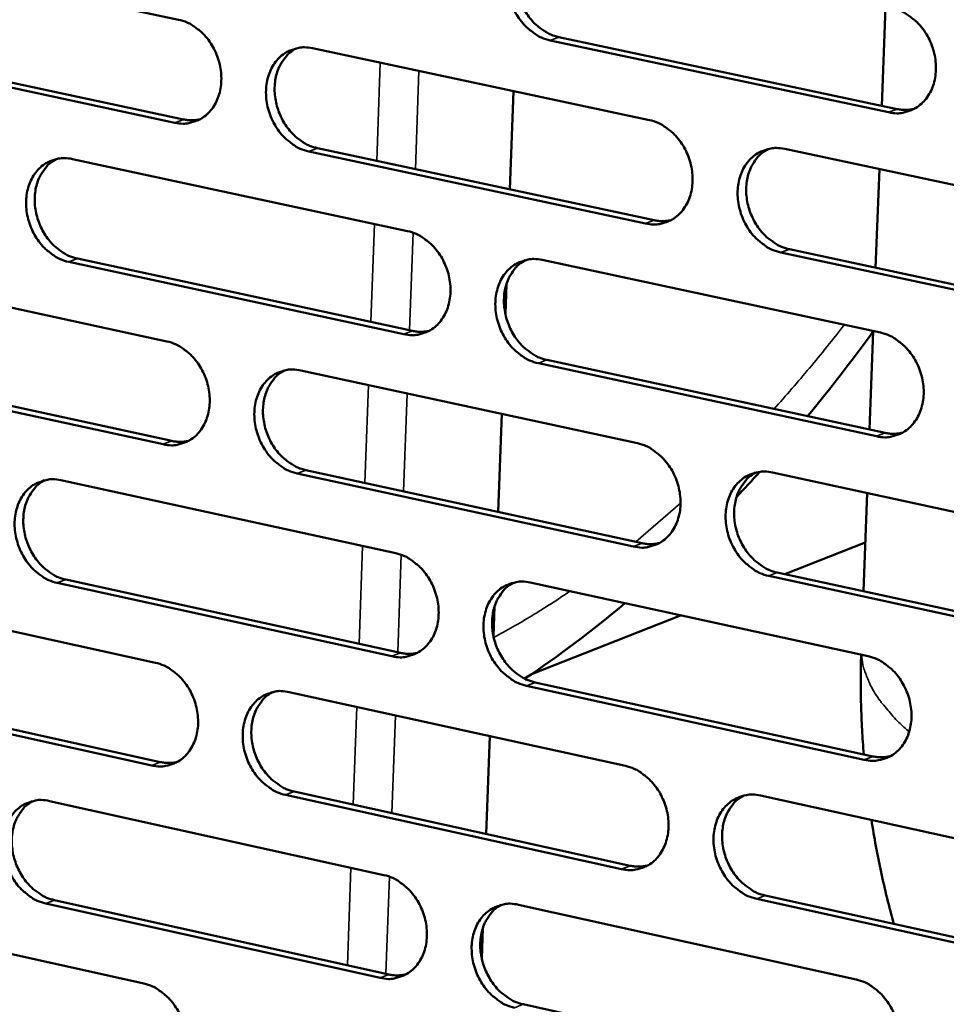
# Model space of a CAD drawing. Units: millimetres. Extents: x 82 to 7300, y 125 to 5125.
# Drawn here: x 6530 to 6598, y 3675 to 3747 of the extents above; entities that cross this region are included whole.
import ezdxf

# ---------------------------------------------------------------- set-up
doc = ezdxf.new("R2010")
doc.units = ezdxf.units.MM
doc.header["$LTSCALE"] = 25
doc.layers.add('Visible (ISO)', color=7, linetype='Continuous', lineweight=50)
doc.layers.add('Visible Narrow (ISO)', color=7, linetype='Continuous', lineweight=35)

msp = doc.modelspace()

# ---------------------------------------------------------------- linework, layer by layer
at = {"layer": 'Visible (ISO)'}
for p, q in [((6517.454, 3752.101), (6541.954, 3746.878)), ((6593.589, 3740.563), (6593.861, 3747.807)), ((6569.88, 3745.602), (6594.725, 3740.321)), ((6517.824, 3744.801), (6542.315, 3739.557)), ((6594.096, 3740.08), (6569.249, 3745.362)), ((6541.681, 3739.316), (6517.188, 3744.563)), ((6551.799, 3744.779), (6576.527, 3739.508)), ((6566.555, 3741.633), (6566.29, 3734.422)), ((6576.245, 3731.913), (6551.524, 3737.208)), ((6552.157, 3737.449), (6576.876, 3732.155)), ((6586.464, 3737.389), (6611.424, 3732.068)), ((6534.164, 3736.646), (6558.767, 3731.362)), ((6593.142, 3728.672), (6593.414, 3735.908)), ((6611.133, 3724.439), (6586.18, 3729.784)), ((6586.81, 3730.028), (6611.76, 3724.685)), ((6558.49, 3723.789), (6533.894, 3729.097)), ((6534.528, 3729.339), (6559.123, 3724.033)), ((6568.654, 3729.238), (6593.487, 3723.905)), ((6516.623, 3728.557), (6541.103, 3723.26)), ((6566.035, 3727.483), (6565.953, 3725.255)), ((6592.695, 3716.789), (6592.966, 3724.016)), ((6569.006, 3721.9), (6593.83, 3716.544)), ((6540.83, 3715.709), (6516.357, 3721.03)), ((6516.994, 3721.272), (6541.464, 3715.953)), ((6550.94, 3721.131), (6575.647, 3715.785)), ((6593.201, 3716.298), (6568.375, 3721.656)), ((6565.684, 3717.941), (6565.419, 3710.747)), ((6551.298, 3713.816), (6575.996, 3708.448)), ((6533.32, 3713.067), (6557.903, 3707.709)), ((6575.366, 3708.201), (6550.665, 3713.571)), ((6585.576, 3713.636), (6610.514, 3708.24)), ((6592.248, 3704.915), (6592.52, 3712.134)), ((6592.382, 3708.49), (6586.483, 3706.168)), ((6533.684, 3705.775), (6558.258, 3700.395)), ((6610.224, 3700.623), (6585.292, 3706.043)), ((6585.921, 3706.29), (6610.85, 3700.872)), ((6515.794, 3705.046), (6540.253, 3699.676)), ((6557.626, 3700.147), (6533.05, 3705.529)), ((6567.781, 3705.555), (6592.593, 3700.147)), ((6565.164, 3703.818), (6565.082, 3701.592)), ((6578.813, 3703.151), (6567.875, 3698.846)), ((6592.307, 3692.551), (6567.502, 3697.984)), ((6568.133, 3698.232), (6592.936, 3692.802)), ((6539.981, 3692.136), (6515.528, 3697.53)), ((6516.164, 3697.777), (6540.615, 3692.384)), ((6550.082, 3697.517), (6574.768, 3692.097)), ((6564.814, 3694.282), (6564.55, 3687.105)), ((6574.487, 3684.524), (6549.807, 3689.968)), ((6550.44, 3690.217), (6575.118, 3684.775)), ((6584.689, 3689.918), (6609.606, 3684.447)), ((6532.477, 3689.522), (6557.039, 3684.09)), ((6556.763, 3676.539), (6532.207, 3681.995)), ((6532.841, 3682.245), (6557.395, 3676.791)), ((6566.909, 3681.906), (6591.701, 3676.423)), ((6609.316, 3676.84), (6584.405, 3682.336)), ((6585.035, 3682.587), (6609.942, 3677.094)), ((6514.965, 3681.57), (6539.404, 3676.125)), ((6564.295, 3680.186), (6564.213, 3677.964)), ((6567.262, 3674.599), (6592.043, 3669.093))]:
    msp.add_line(p, q, dxfattribs=at)
at = {"layer": 'Visible (ISO)', "flags": 128}
for points in [[(6569.249, 3745.362, -0.037068), (6568.605, 3745.564, -0.05962), (6568.235, 3745.765, -0.017004), (6567.605, 3746.245, -0.036369), (6567.335, 3746.5, -0.032078), (6566.949, 3746.98, -0.032851), (6566.636, 3747.494, -0.031458), (6566.385, 3748.059, -0.031428), (6566.206, 3748.652, -0.033041), (6566.108, 3749.244, -0.032217), (6566.088, 3749.859, -0.036705), (6566.147, 3750.425, -0.035362), (6566.292, 3750.997, -0.041958), (6566.503, 3751.49, -0.040677), (6566.8, 3751.956, -0.047102), (6567.146, 3752.332, -0.046428), (6567.561, 3752.641, -0.049083), (6567.868, 3752.789, -0.025125), (6568.501, 3752.986, -0.070116), (6568.921, 3753.032, -0.048225), (6569.529, 3752.956)], [(6568.314, 3752.949, 0.039759), (6567.843, 3752.637, 0.062771), (6567.59, 3752.382, 0.018722), (6567.21, 3751.85, 0.039381), (6567.06, 3751.577, 0.033588), (6566.878, 3751.088, 0.034886), (6566.768, 3750.597, 0.030255), (6566.719, 3750.051, 0.031252), (6566.736, 3749.521, 0.028636), (6566.821, 3748.968, 0.029068), (6566.968, 3748.435, 0.028684), (6567.176, 3747.919, 0.028468), (6567.444, 3747.427, 0.030334), (6567.755, 3746.987, 0.029508), (6568.126, 3746.576, 0.033506), (6568.366, 3746.37, 0.014557), (6568.961, 3745.951, 0.055563), (6569.295, 3745.78, 0.034017), (6569.88, 3745.602)], [(6594.383, 3747.697, -0.037042), (6595.031, 3747.495, -0.059554), (6595.403, 3747.293, -0.016991), (6596.038, 3746.811, -0.036354), (6596.31, 3746.556, -0.032162), (6596.699, 3746.074, -0.032905), (6597.014, 3745.557, -0.031584), (6597.267, 3744.99, -0.031536), (6597.447, 3744.395, -0.033195), (6597.545, 3743.8, -0.032368), (6597.565, 3743.183, -0.036864), (6597.505, 3742.614, -0.03554), (6597.358, 3742.04, -0.042075), (6597.145, 3741.545, -0.040832), (6596.845, 3741.078, -0.047102), (6596.496, 3740.701, -0.04647), (6596.078, 3740.392, -0.048934), (6595.769, 3740.244, -0.025016), (6595.13, 3740.048, -0.069902), (6594.708, 3740.002, -0.048069), (6594.096, 3740.08)], [(6541.954, 3746.878, -0.037085), (6542.593, 3746.676, -0.059686), (6542.96, 3746.477, -0.017032), (6543.586, 3745.999, -0.036377), (6543.854, 3745.745, -0.032007), (6544.238, 3745.265, -0.032793), (6544.55, 3744.753, -0.031358), (6544.8, 3744.19, -0.031333), (6544.977, 3743.599, -0.032939), (6545.075, 3743.009, -0.03211), (6545.096, 3742.396, -0.036635), (6545.037, 3741.832, -0.035278), (6544.893, 3741.262, -0.041967), (6544.685, 3740.771, -0.040675), (6544.389, 3740.307, -0.047227), (6544.046, 3739.933, -0.046561), (6543.634, 3739.626, -0.049282), (6543.329, 3739.479, -0.025281), (6542.7, 3739.285, -0.070323), (6542.284, 3739.239, -0.048409), (6541.681, 3739.316)], [(6551.524, 3737.208, -0.037041), (6550.883, 3737.41, -0.059615), (6550.516, 3737.611, -0.016988), (6549.888, 3738.09, -0.036335), (6549.62, 3738.344, -0.031994), (6549.235, 3738.824, -0.032778), (6548.924, 3739.337, -0.031366), (6548.673, 3739.9, -0.031338), (6548.495, 3740.491, -0.032957), (6548.398, 3741.082, -0.032125), (6548.377, 3741.695, -0.036652), (6548.436, 3742.259, -0.035292), (6548.58, 3742.83, -0.041967), (6548.789, 3743.321, -0.040669), (6549.085, 3743.785, -0.047195), (6549.428, 3744.16, -0.046514), (6549.842, 3744.468, -0.049227), (6550.147, 3744.615, -0.025226), (6550.777, 3744.81, -0.070262), (6551.195, 3744.856, -0.048358), (6551.799, 3744.779)], [(6550.592, 3744.774, 0.03976), (6550.124, 3744.463, 0.062805), (6549.873, 3744.209, 0.018726), (6549.496, 3743.678, 0.039372), (6549.347, 3743.406, 0.03351), (6549.166, 3742.918, 0.034823), (6549.058, 3742.43, 0.030156), (6549.01, 3741.886, 0.031162), (6549.028, 3741.357, 0.028536), (6549.113, 3740.805, 0.028969), (6549.259, 3740.275, 0.028594), (6549.466, 3739.761, 0.028372), (6549.733, 3739.269, 0.030262), (6550.043, 3738.831, 0.029425), (6550.412, 3738.421, 0.033468), (6550.651, 3738.215, 0.014536), (6551.243, 3737.797, 0.055543), (6551.575, 3737.627, 0.033984), (6552.157, 3737.449)], [(6594.725, 3740.321, 0.028445), (6595.04, 3740.271, 0.028445), (6595.358, 3740.257, 0.027711), (6595.668, 3740.277, 0.027711), (6595.974, 3740.332)], [(6542.315, 3739.557, 0.028003), (6542.619, 3739.507, 0.028003), (6542.926, 3739.492, 0.027279), (6543.225, 3739.51, 0.027279), (6543.52, 3739.561)], [(6576.527, 3739.508, -0.037016), (6577.172, 3739.305, -0.059549), (6577.543, 3739.104, -0.016975), (6578.175, 3738.623, -0.03632), (6578.445, 3738.367, -0.032078), (6578.832, 3737.886, -0.032832), (6579.146, 3737.371, -0.031491), (6579.398, 3736.805, -0.031445), (6579.577, 3736.211, -0.03311), (6579.675, 3735.618, -0.032276), (6579.695, 3735.002, -0.03681), (6579.636, 3734.436, -0.035469), (6579.49, 3733.863, -0.042084), (6579.278, 3733.37, -0.040824), (6578.98, 3732.905, -0.047197), (6578.633, 3732.53, -0.046557), (6578.217, 3732.221, -0.049079), (6577.909, 3732.074, -0.025117), (6577.274, 3731.879, -0.070048), (6576.854, 3731.834, -0.048201), (6576.245, 3731.913)], [(6586.18, 3729.784, -0.036973), (6585.533, 3729.988, -0.059477), (6585.162, 3730.19, -0.016931), (6584.529, 3730.672, -0.036279), (6584.259, 3730.928, -0.032064), (6583.871, 3731.41, -0.032818), (6583.557, 3731.925, -0.031499), (6583.305, 3732.491, -0.03145), (6583.126, 3733.086, -0.033128), (6583.028, 3733.679, -0.032291), (6583.007, 3734.295, -0.036827), (6583.067, 3734.861, -0.035484), (6583.213, 3735.435, -0.042083), (6583.425, 3735.928, -0.040817), (6583.723, 3736.394, -0.047164), (6584.071, 3736.77, -0.04651), (6584.488, 3737.078, -0.049024), (6584.796, 3737.226, -0.025062), (6585.433, 3737.421, -0.069987), (6585.854, 3737.467, -0.048151), (6586.464, 3737.389)], [(6585.222, 3737.379, 0.039669), (6584.751, 3737.065, 0.062642), (6584.499, 3736.809, 0.018647), (6584.121, 3736.275, 0.0393), (6583.972, 3736.002, 0.033554), (6583.792, 3735.512, 0.034844), (6583.683, 3735.021, 0.030232), (6583.636, 3734.476, 0.031227), (6583.655, 3733.946, 0.028602), (6583.742, 3733.393, 0.02904), (6583.889, 3732.861, 0.028623), (6584.099, 3732.345, 0.028419), (6584.368, 3731.853, 0.030231), (6584.68, 3731.413, 0.029421), (6585.052, 3731.003, 0.033347), (6585.292, 3730.797, 0.014433), (6585.888, 3730.378, 0.055325), (6586.223, 3730.206, 0.033851), (6586.81, 3730.028)], [(6533.894, 3729.097, -0.037014), (6533.256, 3729.3, -0.059608), (6532.89, 3729.5, -0.016971), (6532.266, 3729.979, -0.0363), (6531.999, 3730.232, -0.031911), (6531.616, 3730.711, -0.032706), (6531.306, 3731.223, -0.031274), (6531.057, 3731.785, -0.031248), (6530.879, 3732.375, -0.032874), (6530.782, 3732.963, -0.032034), (6530.761, 3733.575, -0.036598), (6530.819, 3734.137, -0.035222), (6530.963, 3734.706, -0.041975), (6531.17, 3735.196, -0.04066), (6531.464, 3735.659, -0.047289), (6531.806, 3736.031, -0.0466), (6532.217, 3736.338, -0.049372), (6532.52, 3736.485, -0.025328), (6533.147, 3736.678, -0.070408), (6533.563, 3736.724, -0.04849), (6534.164, 3736.646)], [(6532.964, 3736.643, 0.039761), (6532.499, 3736.332, 0.062838), (6532.25, 3736.08, 0.018729), (6531.876, 3735.55, 0.039363), (6531.729, 3735.279, 0.033431), (6531.55, 3734.793, 0.03476), (6531.442, 3734.306, 0.030058), (6531.395, 3733.763, 0.031072), (6531.413, 3733.237, 0.028436), (6531.499, 3732.687, 0.028871), (6531.644, 3732.158, 0.028503), (6531.851, 3731.645, 0.028277), (6532.117, 3731.156, 0.030191), (6532.425, 3730.718, 0.029343), (6532.793, 3730.309, 0.033429), (6533.03, 3730.104, 0.014514), (6533.619, 3729.687, 0.055523), (6533.949, 3729.517, 0.033951), (6534.528, 3729.339)], [(6576.876, 3732.155, 0.028479), (6577.189, 3732.105, 0.028479), (6577.505, 3732.09, 0.027735), (6577.813, 3732.11, 0.027735), (6578.117, 3732.164)], [(6558.767, 3731.362, -0.03699), (6559.41, 3731.159, -0.059544), (6559.778, 3730.958, -0.016959), (6560.407, 3730.478, -0.036286), (6560.676, 3730.223, -0.031994), (6561.061, 3729.742, -0.03276), (6561.374, 3729.228, -0.031399), (6561.624, 3728.664, -0.031354), (6561.803, 3728.071, -0.033026), (6561.901, 3727.481, -0.032183), (6561.921, 3726.866, -0.036757), (6561.862, 3726.302, -0.035399), (6561.717, 3725.73, -0.042093), (6561.507, 3725.239, -0.040815), (6561.211, 3724.775, -0.047291), (6560.866, 3724.402, -0.046643), (6560.451, 3724.095, -0.049223), (6560.146, 3723.949, -0.025218), (6559.514, 3723.755, -0.070194), (6559.095, 3723.71, -0.048334), (6558.49, 3723.789)], [(6568.375, 3721.656, -0.036946), (6567.731, 3721.86, -0.059472), (6567.362, 3722.061, -0.016915), (6566.732, 3722.543, -0.036244), (6566.463, 3722.798, -0.031981), (6566.077, 3723.279, -0.032745), (6565.764, 3723.794, -0.031407), (6565.513, 3724.358, -0.031359), (6565.335, 3724.951, -0.033044), (6565.237, 3725.542, -0.032199), (6565.216, 3726.157, -0.036774), (6565.276, 3726.722, -0.035413), (6565.421, 3727.293, -0.042092), (6565.631, 3727.785, -0.040809), (6565.928, 3728.249, -0.047259), (6566.274, 3728.623, -0.046596), (6566.688, 3728.931, -0.049168), (6566.995, 3729.077, -0.025163), (6567.628, 3729.272, -0.070133), (6568.048, 3729.317, -0.048283), (6568.654, 3729.238)], [(6567.419, 3729.23, 0.039671), (6566.952, 3728.917, 0.062677), (6566.702, 3728.662, 0.018651), (6566.327, 3728.129, 0.039292), (6566.179, 3727.857, 0.033476), (6566, 3727.369, 0.034781), (6565.893, 3726.88, 0.030133), (6565.847, 3726.336, 0.031138), (6565.866, 3725.808, 0.028502), (6565.953, 3725.256, 0.028942), (6566.1, 3724.726, 0.028533), (6566.309, 3724.212, 0.028324), (6566.577, 3723.722, 0.03016), (6566.888, 3723.283, 0.029339), (6567.258, 3722.874, 0.033309), (6567.497, 3722.669, 0.014412), (6568.09, 3722.25, 0.055307), (6568.423, 3722.079, 0.033819), (6569.006, 3721.9)], [(6559.123, 3724.033, 0.028513), (6559.433, 3723.982, 0.028513), (6559.748, 3723.967, 0.027758), (6560.054, 3723.986, 0.027758), (6560.356, 3724.04)], [(6593.487, 3723.905, -0.036921), (6594.135, 3723.7, -0.059406), (6594.507, 3723.498, -0.016902), (6595.142, 3723.014, -0.036229), (6595.413, 3722.758, -0.032065), (6595.801, 3722.276, -0.032799), (6596.117, 3721.759, -0.031533), (6596.369, 3721.192, -0.031467), (6596.549, 3720.596, -0.033198), (6596.647, 3720.003, -0.03235), (6596.667, 3719.386, -0.036933), (6596.607, 3718.818, -0.035592), (6596.46, 3718.245, -0.04221), (6596.248, 3717.751, -0.040964), (6595.948, 3717.286, -0.047259), (6595.599, 3716.911, -0.046638), (6595.181, 3716.603, -0.049019), (6594.873, 3716.457, -0.025053), (6594.234, 3716.263, -0.069918), (6593.812, 3716.218, -0.048126), (6593.201, 3716.298)], [(6541.103, 3723.26, -0.036963), (6541.742, 3723.056, -0.059538), (6542.108, 3722.856, -0.016943), (6542.734, 3722.376, -0.036251), (6543.002, 3722.122, -0.031911), (6543.385, 3721.642, -0.032687), (6543.697, 3721.129, -0.031307), (6543.946, 3720.566, -0.031264), (6544.124, 3719.975, -0.032942), (6544.221, 3719.386, -0.032092), (6544.242, 3718.774, -0.036703), (6544.184, 3718.211, -0.035329), (6544.04, 3717.641, -0.042101), (6543.831, 3717.152, -0.040807), (6543.536, 3716.69, -0.047384), (6543.193, 3716.317, -0.04673), (6542.781, 3716.012, -0.049368), (6542.477, 3715.866, -0.02532), (6541.849, 3715.674, -0.070339), (6541.432, 3715.63, -0.048466), (6540.83, 3715.709)], [(6550.665, 3713.571, -0.03692), (6550.024, 3713.775, -0.059466), (6549.658, 3713.976, -0.016899), (6549.03, 3714.457, -0.03621), (6548.762, 3714.712, -0.031898), (6548.378, 3715.192, -0.032673), (6548.067, 3715.706, -0.031315), (6547.817, 3716.269, -0.031269), (6547.639, 3716.86, -0.032961), (6547.542, 3717.449, -0.032107), (6547.521, 3718.062, -0.03672), (6547.579, 3718.625, -0.035343), (6547.724, 3719.195, -0.042101), (6547.932, 3719.685, -0.0408), (6548.228, 3720.148, -0.047352), (6548.571, 3720.52, -0.046683), (6548.984, 3720.827, -0.049313), (6549.289, 3720.973, -0.025264), (6549.919, 3721.166, -0.070278), (6550.336, 3721.21, -0.048415), (6550.94, 3721.131)], [(6549.712, 3721.125, 0.039672), (6549.248, 3720.812, 0.06271), (6549, 3720.558, 0.018655), (6548.628, 3720.027, 0.039283), (6548.482, 3719.756, 0.033398), (6548.304, 3719.269, 0.034719), (6548.198, 3718.782, 0.030036), (6548.153, 3718.239, 0.031048), (6548.173, 3717.713, 0.028404), (6548.259, 3717.163, 0.028844), (6548.406, 3716.635, 0.028444), (6548.614, 3716.123, 0.02823), (6548.881, 3715.634, 0.03009), (6549.19, 3715.197, 0.029258), (6549.559, 3714.788, 0.033272), (6549.796, 3714.584, 0.014392), (6550.387, 3714.166, 0.055288), (6550.717, 3713.995, 0.033787), (6551.298, 3713.816)], [(6541.464, 3715.953, 0.028545), (6541.773, 3715.902, 0.028545), (6542.086, 3715.887, 0.027781), (6542.39, 3715.906, 0.027781), (6542.69, 3715.959)], [(6593.83, 3716.544, 0.028995), (6594.15, 3716.492, 0.028995), (6594.474, 3716.478, 0.028219), (6594.789, 3716.499, 0.028219), (6595.099, 3716.556)], [(6575.647, 3715.785, -0.036895), (6576.292, 3715.58, -0.059401), (6576.662, 3715.378, -0.016886), (6577.294, 3714.895, -0.036195), (6577.563, 3714.64, -0.031981), (6577.95, 3714.158, -0.032726), (6578.264, 3713.642, -0.03144), (6578.515, 3713.077, -0.031376), (6578.694, 3712.483, -0.033114), (6578.792, 3711.891, -0.032258), (6578.813, 3711.275, -0.03688), (6578.753, 3710.71, -0.035521), (6578.607, 3710.138, -0.042219), (6578.396, 3709.647, -0.040956), (6578.098, 3709.183, -0.047354), (6577.751, 3708.809, -0.046725), (6577.335, 3708.503, -0.049163), (6577.028, 3708.357, -0.025154), (6576.394, 3708.164, -0.070063), (6575.973, 3708.12, -0.048258), (6575.366, 3708.201)], [(6585.292, 3706.043, -0.036851), (6584.646, 3706.249, -0.05933), (6584.275, 3706.451, -0.016842), (6583.642, 3706.935, -0.036154), (6583.372, 3707.191, -0.031968), (6582.985, 3707.673, -0.032712), (6582.671, 3708.19, -0.031448), (6582.419, 3708.756, -0.031381), (6582.24, 3709.35, -0.033132), (6582.142, 3709.942, -0.032273), (6582.122, 3710.558, -0.036897), (6582.182, 3711.123, -0.035536), (6582.328, 3711.695, -0.042218), (6582.539, 3712.187, -0.040949), (6582.837, 3712.652, -0.047321), (6583.185, 3713.026, -0.046678), (6583.602, 3713.333, -0.049108), (6583.909, 3713.479, -0.025099), (6584.545, 3713.672, -0.070003), (6584.967, 3713.717, -0.048207), (6585.576, 3713.636)], [(6533.05, 3705.529, -0.036893), (6532.412, 3705.734, -0.05946), (6532.047, 3705.935, -0.016882), (6531.423, 3706.415, -0.036175), (6531.156, 3706.669, -0.031815), (6530.774, 3707.149, -0.032601), (6530.464, 3707.661, -0.031223), (6530.215, 3708.223, -0.03118), (6530.038, 3708.812, -0.032877), (6529.941, 3709.4, -0.032016), (6529.92, 3710.011, -0.036667), (6529.978, 3710.572, -0.035273), (6530.121, 3711.141, -0.042109), (6530.328, 3711.628, -0.040791), (6530.622, 3712.09, -0.047446), (6530.964, 3712.461, -0.046769), (6531.374, 3712.766, -0.049457), (6531.678, 3712.911, -0.025366), (6532.304, 3713.103, -0.070424), (6532.72, 3713.147, -0.048548), (6533.32, 3713.067)], [(6532.1, 3713.063, 0.039672), (6531.639, 3712.751, 0.062743), (6531.393, 3712.498, 0.018658), (6531.024, 3711.968, 0.039273), (6530.878, 3711.698, 0.03332), (6530.702, 3711.212, 0.034656), (6530.598, 3710.727, 0.029938), (6530.553, 3710.186, 0.030959), (6530.573, 3709.662, 0.028305), (6530.66, 3709.114, 0.028747), (6530.807, 3708.587, 0.028355), (6531.014, 3708.077, 0.028136), (6531.28, 3707.589, 0.030019), (6531.588, 3707.153, 0.029177), (6531.955, 3706.746, 0.033234), (6532.191, 3706.542, 0.01437), (6532.778, 3706.125, 0.055269), (6533.107, 3705.954, 0.033755), (6533.684, 3705.775)], [(6584.313, 3713.626, 0.039581), (6583.846, 3713.31, 0.062548), (6583.597, 3713.054, 0.018576), (6583.224, 3712.519, 0.03921), (6583.078, 3712.247, 0.033441), (6582.9, 3711.758, 0.034739), (6582.795, 3711.269, 0.030109), (6582.75, 3710.725, 0.031112), (6582.771, 3710.197, 0.028467), (6582.859, 3709.646, 0.028913), (6583.008, 3709.117, 0.028472), (6583.218, 3708.603, 0.028275), (6583.487, 3708.113, 0.030057), (6583.799, 3707.675, 0.029252), (6584.17, 3707.266, 0.03315), (6584.409, 3707.061, 0.014289), (6585.004, 3706.642, 0.05507), (6585.337, 3706.47, 0.033654), (6585.921, 3706.29)], [(6575.996, 3708.448, 0.029026), (6576.314, 3708.396, 0.029026), (6576.636, 3708.38, 0.028239), (6576.949, 3708.402, 0.028239), (6577.257, 3708.458)], [(6557.903, 3707.709, -0.036868), (6558.544, 3707.504, -0.059395), (6558.912, 3707.302, -0.01687), (6559.541, 3706.82, -0.036161), (6559.81, 3706.565, -0.031898), (6560.194, 3706.084, -0.032654), (6560.507, 3705.569, -0.031348), (6560.757, 3705.005, -0.031286), (6560.936, 3704.413, -0.03303), (6561.033, 3703.822, -0.032165), (6561.054, 3703.209, -0.036826), (6560.995, 3702.645, -0.03545), (6560.85, 3702.075, -0.042227), (6560.64, 3701.585, -0.040948), (6560.344, 3701.123, -0.047448), (6559.999, 3700.751, -0.046812), (6559.585, 3700.446, -0.049308), (6559.28, 3700.301, -0.025256), (6558.649, 3700.109, -0.070209), (6558.23, 3700.066, -0.04839), (6557.626, 3700.147)], [(6567.502, 3697.984, -0.036825), (6566.859, 3698.19, -0.059324), (6566.49, 3698.392, -0.016826), (6565.86, 3698.876, -0.03612), (6565.592, 3699.131, -0.031885), (6565.206, 3699.612, -0.03264), (6564.894, 3700.127, -0.031356), (6564.643, 3700.692, -0.031291), (6564.465, 3701.285, -0.033048), (6564.367, 3701.875, -0.032181), (6564.346, 3702.489, -0.036843), (6564.405, 3703.053, -0.035465), (6564.551, 3703.623, -0.042227), (6564.76, 3704.114, -0.040941), (6565.057, 3704.576, -0.047416), (6565.403, 3704.949, -0.046765), (6565.817, 3705.255, -0.049253), (6566.123, 3705.4, -0.0252), (6566.756, 3705.592, -0.070148), (6567.176, 3705.636, -0.048339), (6567.781, 3705.555)], [(6566.526, 3705.546, 0.039582), (6566.063, 3705.231, 0.062582), (6565.816, 3704.976, 0.01858), (6565.445, 3704.443, 0.039202), (6565.3, 3704.172, 0.033363), (6565.124, 3703.684, 0.034677), (6565.02, 3703.197, 0.030012), (6564.976, 3702.654, 0.031023), (6564.997, 3702.129, 0.028369), (6565.086, 3701.579, 0.028816), (6565.234, 3701.052, 0.028383), (6565.443, 3700.54, 0.028182), (6565.711, 3700.051, 0.029987), (6566.022, 3699.614, 0.029172), (6566.391, 3699.206, 0.033114), (6566.628, 3699.002, 0.014269), (6567.22, 3698.583, 0.055052), (6567.551, 3698.412, 0.033622), (6568.133, 3698.232)], [(6558.258, 3700.395, 0.029056), (6558.574, 3700.342, 0.029056), (6558.894, 3700.327, 0.028259), (6559.205, 3700.347, 0.028259), (6559.511, 3700.403)], [(6592.266, 3692.948, -0.006863), (6592.143, 3694.774, -0.006863), (6592.07, 3696.602, -0.006859), (6592.048, 3698.431, -0.006859), (6592.075, 3700.26)], [(6592.593, 3700.147, -0.0368), (6593.241, 3699.94, -0.059259), (6593.612, 3699.737, -0.016814), (6594.247, 3699.252, -0.036105), (6594.517, 3698.996, -0.031968), (6594.905, 3698.512, -0.032693), (6595.221, 3697.995, -0.031481), (6595.473, 3697.428, -0.031397), (6595.652, 3696.833, -0.033202), (6595.75, 3696.24, -0.032332), (6595.771, 3695.623, -0.037003), (6595.711, 3695.057, -0.035644), (6595.564, 3694.485, -0.042345), (6595.352, 3693.993, -0.041097), (6595.052, 3693.529, -0.047416), (6594.704, 3693.155, -0.046806), (6594.286, 3692.849, -0.049102), (6593.978, 3692.704, -0.02509), (6593.34, 3692.513, -0.069932), (6592.917, 3692.469, -0.048181), (6592.307, 3692.551)], [(6540.253, 3699.676, -0.036842), (6540.892, 3699.47, -0.059389), (6541.257, 3699.269, -0.016854), (6541.884, 3698.787, -0.036127), (6542.151, 3698.533, -0.031815), (6542.534, 3698.053, -0.032582), (6542.845, 3697.539, -0.031257), (6543.094, 3696.976, -0.031196), (6543.272, 3696.386, -0.032946), (6543.369, 3695.797, -0.032074), (6543.39, 3695.185, -0.036772), (6543.332, 3694.624, -0.03538), (6543.188, 3694.055, -0.042236), (6542.98, 3693.567, -0.040939), (6542.685, 3693.106, -0.047542), (6542.342, 3692.735, -0.046899), (6541.93, 3692.432, -0.049453), (6541.626, 3692.287, -0.025357), (6540.999, 3692.097, -0.070354), (6540.582, 3692.054, -0.048522), (6539.981, 3692.136)], [(6549.807, 3689.968, -0.036799), (6549.167, 3690.174, -0.059318), (6548.801, 3690.376, -0.01681), (6548.173, 3690.859, -0.036085), (6547.906, 3691.114, -0.031802), (6547.523, 3691.595, -0.032568), (6547.211, 3692.108, -0.031264), (6546.962, 3692.672, -0.031201), (6546.784, 3693.263, -0.032964), (6546.687, 3693.851, -0.032089), (6546.666, 3694.464, -0.036789), (6546.724, 3695.026, -0.035394), (6546.868, 3695.595, -0.042235), (6547.077, 3696.083, -0.040932), (6547.372, 3696.544, -0.04751), (6547.715, 3696.915, -0.046852), (6548.128, 3697.22, -0.049398), (6548.432, 3697.365, -0.025302), (6549.061, 3697.555, -0.070293), (6549.479, 3697.598, -0.048472), (6550.082, 3697.517)], [(6548.834, 3697.51, 0.039583), (6548.374, 3697.196, 0.062615), (6548.129, 3696.942, 0.018584), (6547.762, 3696.41, 0.039193), (6547.618, 3696.14, 0.033286), (6547.443, 3695.654, 0.034614), (6547.34, 3695.168, 0.029915), (6547.297, 3694.627, 0.030934), (6547.319, 3694.103, 0.028272), (6547.407, 3693.556, 0.028719), (6547.555, 3693.03, 0.028295), (6547.764, 3692.519, 0.028088), (6548.031, 3692.032, 0.029918), (6548.339, 3691.597, 0.029092), (6548.707, 3691.189, 0.033078), (6548.943, 3690.986, 0.014249), (6549.532, 3690.568, 0.055035), (6549.861, 3690.397, 0.033591), (6550.44, 3690.217)], [(6592.936, 3692.802, 0.029542), (6593.261, 3692.748, 0.029542), (6593.591, 3692.733, 0.028722), (6593.911, 3692.756, 0.028722), (6594.226, 3692.815)], [(6540.615, 3692.384, 0.029085), (6540.929, 3692.332, 0.029085), (6541.246, 3692.316, 0.028278), (6541.555, 3692.336, 0.028278), (6541.86, 3692.391)], [(6574.768, 3692.097, -0.036774), (6575.413, 3691.89, -0.059253), (6575.782, 3691.687, -0.016798), (6576.414, 3691.202, -0.036071), (6576.683, 3690.947, -0.031885), (6577.069, 3690.464, -0.032621), (6577.383, 3689.948, -0.031389), (6577.634, 3689.383, -0.031307), (6577.813, 3688.789, -0.033117), (6577.911, 3688.198, -0.032239), (6577.931, 3687.583, -0.036949), (6577.872, 3687.018, -0.035573), (6577.726, 3686.448, -0.042354), (6577.515, 3685.957, -0.041089), (6577.218, 3685.495, -0.047511), (6576.871, 3685.123, -0.046893), (6576.455, 3684.819, -0.049247), (6576.149, 3684.674, -0.025191), (6575.515, 3684.484, -0.070077), (6575.094, 3684.441, -0.048313), (6574.487, 3684.524)], [(6584.405, 3682.336, -0.036731), (6583.759, 3682.543, -0.059182), (6583.39, 3682.747, -0.016754), (6582.756, 3683.233, -0.036029), (6582.487, 3683.488, -0.031871), (6582.101, 3683.971, -0.032607), (6581.787, 3684.488, -0.031397), (6581.535, 3685.054, -0.031312), (6581.356, 3685.648, -0.033135), (6581.258, 3686.239, -0.032255), (6581.238, 3686.855, -0.036966), (6581.297, 3687.419, -0.035587), (6581.443, 3687.99, -0.042353), (6581.654, 3688.481, -0.041082), (6581.953, 3688.944, -0.047479), (6582.3, 3689.316, -0.046846), (6582.716, 3689.621, -0.049192), (6583.023, 3689.766, -0.025136), (6583.659, 3689.957, -0.070017), (6584.081, 3690, -0.048263), (6584.689, 3689.918)], [(6583.405, 3689.906, 0.039493), (6582.943, 3689.589, 0.062454), (6582.697, 3689.332, 0.018505), (6582.329, 3688.798, 0.03912), (6582.184, 3688.526, 0.033327), (6582.01, 3688.038, 0.034633), (6581.908, 3687.55, 0.029986), (6581.865, 3687.008, 0.030996), (6581.888, 3686.483, 0.028333), (6581.978, 3685.934, 0.028786), (6582.128, 3685.407, 0.028321), (6582.338, 3684.895, 0.028132), (6582.607, 3684.407, 0.029884), (6582.919, 3683.97, 0.029085), (6583.289, 3683.563, 0.032956), (6583.526, 3683.359, 0.014147), (6584.12, 3682.94, 0.054816), (6584.452, 3682.768, 0.033457), (6585.035, 3682.587)], [(6532.207, 3681.995, -0.036772), (6531.57, 3682.202, -0.059311), (6531.205, 3682.403, -0.016794), (6530.581, 3682.885, -0.036051), (6530.315, 3683.14, -0.031719), (6529.933, 3683.62, -0.032496), (6529.623, 3684.132, -0.031173), (6529.375, 3684.694, -0.031112), (6529.198, 3685.284, -0.032881), (6529.101, 3685.871, -0.031998), (6529.08, 3686.481, -0.036735), (6529.138, 3687.041, -0.035324), (6529.281, 3687.609, -0.042244), (6529.488, 3688.095, -0.040923), (6529.781, 3688.555, -0.047604), (6530.123, 3688.925, -0.046938), (6530.533, 3689.228, -0.049542), (6530.836, 3689.372, -0.025403), (6531.462, 3689.561, -0.070438), (6531.878, 3689.604, -0.048604), (6532.477, 3689.522)], [(6531.237, 3689.517, 0.039583), (6530.78, 3689.203, 0.062648), (6530.537, 3688.95, 0.018587), (6530.172, 3688.42, 0.039183), (6530.029, 3688.151, 0.033208), (6529.856, 3687.666, 0.034552), (6529.755, 3687.182, 0.029818), (6529.712, 3686.643, 0.030846), (6529.735, 3686.121, 0.028175), (6529.823, 3685.575, 0.028623), (6529.971, 3685.051, 0.028208), (6530.179, 3684.542, 0.027996), (6530.444, 3684.056, 0.029849), (6530.751, 3683.622, 0.029012), (6531.118, 3683.216, 0.033041), (6531.352, 3683.013, 0.014228), (6531.939, 3682.596, 0.055017), (6532.266, 3682.425, 0.03356), (6532.841, 3682.245)], [(6594.473, 3680.506, -0.007287), (6593.98, 3682.394, -0.007287), (6593.542, 3684.295, -0.007283), (6593.159, 3686.207, -0.007283), (6592.833, 3688.13)], [(6557.039, 3684.09, -0.036747), (6557.681, 3683.883, -0.059247), (6558.048, 3683.68, -0.016782), (6558.677, 3683.196, -0.036037), (6558.944, 3682.941, -0.031802), (6559.329, 3682.459, -0.032549), (6559.641, 3681.944, -0.031297), (6559.891, 3681.38, -0.031217), (6560.07, 3680.788, -0.033033), (6560.167, 3680.199, -0.032147), (6560.188, 3679.585, -0.036895), (6560.129, 3679.023, -0.035502), (6559.984, 3678.454, -0.042362), (6559.775, 3677.965, -0.041081), (6559.478, 3677.504, -0.047605), (6559.134, 3677.134, -0.046981), (6558.721, 3676.831, -0.049392), (6558.415, 3676.687, -0.025292), (6557.785, 3676.498, -0.070222), (6557.366, 3676.456, -0.048446), (6556.763, 3676.539)], [(6575.118, 3684.775, 0.029569), (6575.441, 3684.721, 0.029569), (6575.768, 3684.705, 0.028739), (6576.086, 3684.728, 0.028739), (6576.399, 3684.786)], [(6566.631, 3674.346, -0.036704), (6565.988, 3674.554, -0.059176), (6565.62, 3674.757, -0.016738), (6564.99, 3675.242, -0.035996), (6564.722, 3675.498, -0.031789), (6564.337, 3675.98, -0.032535), (6564.024, 3676.495, -0.031305), (6563.774, 3677.06, -0.031222), (6563.596, 3677.652, -0.033051), (6563.498, 3678.242, -0.032163), (6563.477, 3678.856, -0.036912), (6563.536, 3679.418, -0.035516), (6563.681, 3679.988, -0.042362), (6563.891, 3680.477, -0.041074), (6564.188, 3680.938, -0.047573), (6564.533, 3681.309, -0.046934), (6564.947, 3681.613, -0.049337), (6565.253, 3681.757, -0.025237), (6565.885, 3681.947, -0.070162), (6566.305, 3681.989, -0.048395), (6566.909, 3681.906)], [(6565.634, 3681.896, 0.039494), (6565.175, 3681.58, 0.062488), (6564.931, 3681.324, 0.018509), (6564.565, 3680.791, 0.039112), (6564.422, 3680.52, 0.03325), (6564.249, 3680.034, 0.034571), (6564.148, 3679.548, 0.029889), (6564.106, 3679.008, 0.030907), (6564.13, 3678.484, 0.028236), (6564.22, 3677.936, 0.02869), (6564.369, 3677.411, 0.028234), (6564.579, 3676.901, 0.028039), (6564.847, 3676.414, 0.029815), (6565.157, 3675.979, 0.029006), (6565.526, 3675.572, 0.03292), (6565.761, 3675.369, 0.014127), (6566.352, 3674.951, 0.054799), (6566.682, 3674.78, 0.033427), (6567.262, 3674.599)], [(6539.404, 3676.125, -0.036721), (6540.043, 3675.918, -0.059241), (6540.408, 3675.716, -0.016766), (6541.034, 3675.233, -0.036002), (6541.3, 3674.978, -0.03172), (6541.683, 3674.497, -0.032478), (6541.994, 3673.983, -0.031206), (6542.243, 3673.421, -0.031128), (6542.421, 3672.83, -0.032949), (6542.518, 3672.242, -0.032056), (6542.539, 3671.63, -0.036841), (6542.481, 3671.07, -0.035431), (6542.337, 3670.502, -0.04237), (6542.129, 3670.016, -0.041072), (6541.834, 3669.556, -0.0477), (6541.492, 3669.187, -0.047068), (6541.081, 3668.885, -0.049537), (6540.777, 3668.742, -0.025393), (6540.15, 3668.555, -0.070367), (6539.733, 3668.513, -0.048578), (6539.133, 3668.596)], [(6557.395, 3676.791, 0.029596), (6557.716, 3676.737, 0.029596), (6558.041, 3676.721, 0.028755), (6558.357, 3676.742, 0.028755), (6558.668, 3676.8)], [(6591.701, 3676.423, -0.036679), (6592.348, 3676.215, -0.059111), (6592.719, 3676.011, -0.016726), (6593.353, 3675.524, -0.035981), (6593.623, 3675.267, -0.031872), (6594.011, 3674.783, -0.032588), (6594.326, 3674.265, -0.03143), (6594.578, 3673.699, -0.031328), (6594.757, 3673.103, -0.033205), (6594.855, 3672.511, -0.032314), (6594.875, 3671.895, -0.037072), (6594.815, 3671.33, -0.035696), (6594.669, 3670.759, -0.04248), (6594.457, 3670.268, -0.041231), (6594.157, 3669.806, -0.047573), (6593.809, 3669.434, -0.046974), (6593.392, 3669.13, -0.049185), (6593.084, 3668.986, -0.025126), (6592.447, 3668.797, -0.069945), (6592.024, 3668.755, -0.048236), (6591.415, 3668.839)]]:
    msp.add_lwpolyline(points, format="xyb", dxfattribs=at)
at = {"layer": 'Visible (ISO)'}
msp.add_open_spline([(6592.966, 3724.006), (6592.935, 3723.964), (6592.904, 3723.921), (6591.332, 3721.765), (6589.754, 3719.727), (6588.144, 3717.771)], degree=3, knots=[33.828889, 33.828889, 33.828889, 33.828889, 33.849946, 33.849946, 34.899819, 34.899819, 34.899819, 34.899819], dxfattribs=at)
for points in [[(6584.627, 3713.683), (6584.062, 3713.056), (6583.494, 3712.439), (6582.922, 3711.833)], [(6574.724, 3704.042), (6572.319, 3702.015), (6569.863, 3700.164), (6567.367, 3698.506)]]:
    msp.add_open_spline(points, degree=3, dxfattribs=at)
at = {"layer": 'Visible Narrow (ISO)'}
for p, q in [((6569.249, 3745.362), (6569.88, 3745.602)), ((6556.505, 3736.518), (6556.768, 3743.72)), ((6559.608, 3743.114), (6559.345, 3735.91)), ((6594.096, 3740.08), (6594.725, 3740.321)), ((6541.681, 3739.316), (6542.315, 3739.557)), ((6551.524, 3737.208), (6552.157, 3737.449)), ((6556.073, 3724.691), (6556.336, 3731.884)), ((6576.245, 3731.913), (6576.876, 3732.155)), ((6559.174, 3731.245), (6558.912, 3724.078)), ((6586.18, 3729.784), (6586.81, 3730.028)), ((6533.894, 3729.097), (6534.528, 3729.339)), ((6558.49, 3723.789), (6559.123, 3724.033)), ((6568.375, 3721.656), (6569.006, 3721.9)), ((6555.642, 3712.872), (6555.904, 3720.057)), ((6558.743, 3719.443), (6558.48, 3712.255)), ((6540.83, 3715.709), (6541.464, 3715.953)), ((6593.201, 3716.298), (6593.83, 3716.544)), ((6550.665, 3713.571), (6551.298, 3713.816)), ((6578.815, 3711.376), (6575.531, 3708.549)), ((6555.211, 3701.062), (6555.473, 3708.238)), ((6575.366, 3708.201), (6575.996, 3708.448)), ((6558.309, 3707.591), (6558.048, 3700.441)), ((6533.05, 3705.529), (6533.684, 3705.775)), ((6585.292, 3706.043), (6585.921, 3706.29)), ((6557.626, 3700.147), (6558.258, 3700.395)), ((6567.502, 3697.984), (6568.133, 3698.232)), ((6554.781, 3689.26), (6555.042, 3696.428)), ((6557.878, 3695.805), (6557.616, 3688.635)), ((6592.307, 3692.551), (6592.936, 3692.802)), ((6539.981, 3692.136), (6540.615, 3692.384)), ((6549.807, 3689.968), (6550.44, 3690.217)), ((6554.35, 3677.467), (6554.612, 3684.626)), ((6574.487, 3684.524), (6575.118, 3684.775)), ((6557.445, 3683.97), (6557.184, 3676.837)), ((6532.207, 3681.995), (6532.841, 3682.245)), ((6584.405, 3682.336), (6585.035, 3682.587)), ((6556.763, 3676.539), (6557.395, 3676.791)), ((6566.631, 3674.346), (6567.262, 3674.599))]:
    msp.add_line(p, q, dxfattribs=at)
at = {"layer": 'Visible Narrow (ISO)', "flags": 128}
for points in [[(6590.834, 3724.475, -0.004441), (6589.571, 3722.879, -0.004441), (6588.28, 3721.306, -0.004333), (6586.993, 3719.793, -0.004333), (6585.681, 3718.303)], [(6570.686, 3704.922, -0.006863), (6569.304, 3704.003, -0.006863), (6567.897, 3703.122, -0.006667), (6566.508, 3702.304, -0.006667), (6565.098, 3701.523)], [(6595.605, 3694.614, -0.015165), (6594.84, 3695.297, -0.025601), (6594.421, 3695.738, -0.003245), (6593.637, 3696.663, -0.015129), (6593.476, 3696.868, -0.020192), (6593.117, 3697.398, -0.01868), (6592.774, 3698, -0.023986), (6592.651, 3698.266, -0.007591), (6592.317, 3699.13, -0.042133), (6592.206, 3699.531, -0.024052), (6592.107, 3700.253)]]:
    msp.add_lwpolyline(points, format="xyb", dxfattribs=at)

doc.saveas('drawing.dxf')
